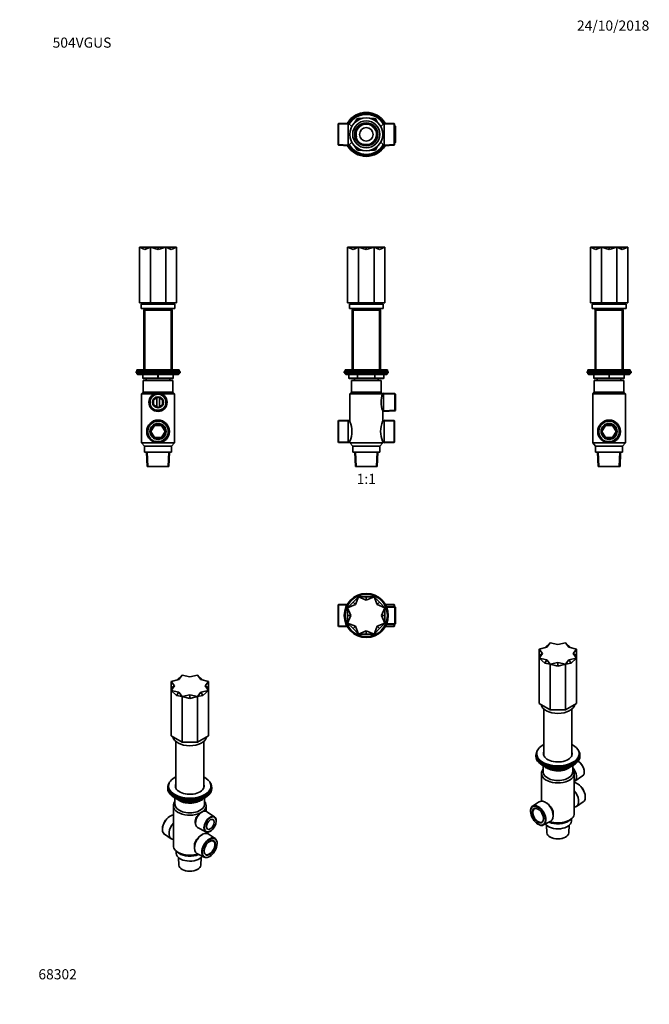
# Model space of a CAD drawing. Units: millimetres. Extents: x 0 to 744, y 0 to 1164.
import ezdxf
from ezdxf import colors
from ezdxf.entities.mleader import LeaderData, LeaderLine
from ezdxf.enums import TextEntityAlignment as Align
from ezdxf.math import Vec2, Vec3

# ---------------------------------------------------------------- set-up
doc = ezdxf.new("R2010")
doc.units = ezdxf.units.MM
for name, color, linetype in [('DV1_Défaut', 7, 'Continuous'), ('DV2_Défaut', 7, 'Continuous'), ('DV3_Défaut', 7, 'Continuous'), ('DV4_Défaut', 7, 'Continuous'), ('DV5_Défaut', 7, 'Continuous'), ('DV6_Défaut', 7, 'Continuous'), ('DV7_Défaut', 7, 'Continuous'), ('Défaut', 7, 'Continuous')]:
    doc.layers.add(name, color=color, linetype=linetype)
doc.styles.add('SEACAD_ArialB', font='arialbd.ttf')

# ---------------------------------------------------------------- blocks, each defined once
blk = doc.blocks.new('_DOT')
at = {"color": 0}
blk.add_line((0, 0), (-1, 0), dxfattribs=at)
at = {"color": 0, "const_width": 0.333}
blk.add_lwpolyline([(-0.1665, 0, 1), (0.1665, 0, 1)], format="xyb", close=True, dxfattribs=at)
blk = doc.blocks.new('SE')
at = {"layer": 'DV1_Défaut', "color": 7, "linetype": 'Continuous', "lineweight": 35}
for p, q in [((387.6, 895.2), (387.6, 829.2)), ((396.8, 895.2), (387.6, 895.2)), ((387.6, 895.2), (394.1, 892.3)), ((394.1, 892.3), (396.8, 895.2)), ((400.5, 895.2), (394.1, 892.3)), ((396.8, 895.2), (400.5, 895.2)), ((400.5, 895.2), (400.5, 829.2)), ((409.6, 895.2), (400.5, 895.2)), ((400.5, 895.2), (409.6, 892.3)), ((409.6, 892.3), (409.6, 895.2)), ((418.8, 895.2), (409.6, 892.3)), ((409.6, 895.2), (418.8, 895.2)), ((418.8, 895.2), (418.8, 829.2)), ((422.5, 895.2), (418.8, 895.2)), ((418.8, 895.2), (425.2, 892.3)), ((425.2, 892.3), (422.5, 895.2)), ((422.5, 895.2), (431.6, 895.2)), ((431.6, 895.2), (425.2, 892.3)), ((431.6, 895.2), (431.6, 829.2)), ((400.5, 829.2), (387.6, 829.2)), ((389.6, 827.7), (429.6, 827.7)), ((389.6, 827.7), (389.6, 822.7)), ((395.9, 829.2), (395.9, 827.7)), ((418.8, 829.2), (400.5, 829.2)), ((431.6, 829.2), (418.8, 829.2)), ((423.4, 827.7), (423.4, 829.2)), ((429.6, 822.7), (429.6, 827.7)), ((389.6, 822.7), (429.6, 822.7)), ((392.6, 822.2), (426.6, 822.2)), ((394.6, 822.2), (393, 820.7)), ((393, 820.7), (426.3, 820.7)), ((393, 820.7), (393, 750.2)), ((426.3, 820.7), (424.7, 822.2)), ((426.3, 750.2), (426.3, 820.7)), ((383.6, 748.2), (435.6, 748.2)), ((383.6, 748.2), (383.6, 746.7)), ((383.6, 746.7), (435.6, 746.7)), ((384.6, 750.2), (434.6, 750.2)), ((384.6, 750.2), (384.6, 748.2)), ((384.6, 746.2), (384.6, 745.5)), ((434.6, 745.5), (384.6, 745.5)), ((384.6, 745.5), (385.5, 744.7)), ((433.8, 744.7), (434.6, 745.5)), ((434.6, 748.2), (434.6, 750.2)), ((434.6, 745.5), (434.6, 746.2)), ((435.6, 746.7), (435.6, 748.2)), ((433.8, 744.7), (385.5, 744.7)), ((389, 744.7), (389, 740.7)), ((399.8, 739.7), (390, 739.7)), ((392.1, 737.7), (427.1, 737.7)), ((392.1, 737.7), (392.1, 723.7)), ((395.6, 739.7), (395.6, 737.7)), ((419.5, 739.7), (399.8, 739.7)), ((429.3, 739.7), (419.5, 739.7)), ((423.6, 737.7), (423.6, 739.7)), ((427.1, 723.7), (427.1, 737.7)), ((430.3, 740.7), (430.3, 744.7)), ((392.1, 723.7), (390.2, 721.7)), ((392.1, 723.7), (427.1, 723.7)), ((429, 721.7), (427.1, 723.7)), ((430, 722.6), (429, 721.7)), ((429, 721.7), (429, 721.7)), ((430, 701), (430, 722.6)), ((443.5, 722), (430, 722.6)), ((443.5, 701.6), (443.5, 722)), ((444, 721.5), (443.5, 722)), ((429, 721.7), (390.2, 721.7)), ((390.2, 721.7), (390.2, 688.8)), ((444, 702.1), (444, 721.5)), ((429, 688.8), (429, 701.8)), ((429, 701.8), (430, 701)), ((430, 701), (443.5, 701.6)), ((443.5, 701.6), (444, 702.1)), ((376.7, 690.1), (376.2, 689.6)), ((376.2, 664.9), (376.2, 689.6)), ((388.4, 690.7), (376.7, 690.1)), ((376.7, 664.4), (376.7, 690.1)), ((388.4, 663.9), (388.4, 690.7)), ((390.2, 688.8), (388.4, 690.7)), ((430.8, 690.7), (429, 688.8)), ((430.8, 663.9), (430.8, 690.7)), ((442.5, 690.1), (430.8, 690.7)), ((442.5, 664.4), (442.5, 690.1)), ((443, 689.6), (442.5, 690.1)), ((443, 664.9), (443, 689.6)), ((376.2, 664.9), (376.7, 664.4)), ((376.7, 664.4), (388.4, 663.9)), ((388.4, 663.9), (390.2, 665.7)), ((390.2, 665.7), (390.2, 663.7)), ((390.2, 663.7), (429, 663.7)), ((390.2, 663.7), (393.6, 659.7)), ((425.6, 659.7), (429, 663.7)), ((429, 663.7), (429, 665.7)), ((429, 665.7), (430.8, 663.9)), ((430.8, 663.9), (442.5, 664.4)), ((442.5, 664.4), (443, 664.9)), ((393.6, 659.7), (425.6, 659.7)), ((393.6, 659.7), (393.6, 652.7)), ((393.6, 652.7), (425.6, 652.7)), ((396.1, 652.7), (396.8, 635.9)), ((422.5, 635.9), (423.2, 652.7)), ((425.6, 652.7), (425.6, 659.7)), ((422.5, 635.9), (396.8, 635.9)), ((396.8, 635.9), (397, 635.7)), ((397, 635.7), (422.2, 635.7)), ((422.2, 635.7), (422.5, 635.9))]:
    blk.add_line(p, q, dxfattribs=at)
at = {"layer": 'DV1_Défaut', "color": 7, "linetype": 'Continuous', "lineweight": 18}
for p, q in [((394.5, 822.1), (394.5, 750.2)), ((424.8, 822.1), (424.8, 750.2)), ((434.6, 746.2), (384.6, 746.2)), ((389.1, 740.7), (389, 740.7)), ((389.1, 744.7), (389.1, 740.7)), ((389.1, 740.7), (399, 740.7)), ((399, 740.7), (399, 744.7)), ((399, 740.7), (399.8, 740.7)), ((399.8, 744.7), (399.8, 740.7)), ((399.8, 740.7), (419.5, 740.7)), ((399.8, 739.7), (399.8, 740.7)), ((419.5, 740.7), (419.5, 744.7)), ((419.5, 740.7), (420.3, 740.7)), ((419.5, 739.7), (419.5, 740.7)), ((420.3, 744.7), (420.3, 740.7)), ((420.3, 740.7), (430.1, 740.7)), ((430.1, 740.7), (430.1, 744.7)), ((430.1, 740.7), (430.3, 740.7)), ((444, 720.8), (430, 721.4)), ((444, 702.8), (430, 702.2)), ((376.2, 689), (388.4, 689.5)), ((443, 689), (430.8, 689.5)), ((376.2, 665.5), (388.4, 665)), ((443, 665.5), (430.8, 665)), ((398, 635.7), (397.2, 652.7)), ((421.3, 635.7), (422.1, 652.7))]:
    blk.add_line(p, q, dxfattribs=at)
at = {"layer": 'DV1_Défaut', "color": 7, "linetype": 'Continuous', "lineweight": 35}
for centre, radius, start, end in [((392.6, 823.5), 1.25, 219.7918, 270), ((426.6, 823.5), 1.25, 270, 320.2082), ((385.1, 746.2), 0.5, 90, 180), ((434.1, 746.2), 0.5, 0, 90), ((390, 740.7), 1, 180, 270), ((429.3, 740.7), 1, 270, 0), ((454.2, 711.8), 27.1, 158.6421, 201.7153), ((362.8, 677.3), 29.8, 337.1191, 22.8809), ((456.4, 677.3), 29.8, 157.0541, 202.9459)]:
    blk.add_arc(centre, radius, start, end, dxfattribs=at)
at = {"layer": 'DV1_Défaut', "color": 7, "linetype": 'Continuous', "lineweight": 18}
for centre, major_axis, start_param, end_param in [((390, 740.7), (0, 1), 1.570796, 3.141593), ((399.8, 740.7), (0, -1), 4.712389, 6.283185), ((419.5, 740.7), (0, -1), 0, 1.570796), ((429.3, 740.7), (0, -1), 0, 1.570796)]:
    blk.add_ellipse(centre, major_axis=major_axis, ratio=0.866025, start_param=start_param, end_param=end_param, dxfattribs=at)
blk = doc.blocks.new('SE1')
at = {"layer": 'DV2_Défaut', "color": 7, "linetype": 'Continuous', "lineweight": 35}
for p, q in [((376.7, 1041.4), (376.2, 1040.9)), ((376.2, 1016.1), (376.2, 1040.9)), ((388.4, 1041.9), (376.7, 1041.4)), ((376.7, 1041.4), (376.7, 1015.6)), ((388.4, 1041.9), (388.4, 1015.1)), ((392.6, 1037.7), (388.4, 1041.9)), ((397.7, 1043.8), (399, 1046)), ((399.8, 1046.5), (402.4, 1046.5)), ((416.9, 1046.5), (419.5, 1046.5)), ((420.3, 1046), (421.6, 1043.8)), ((430.8, 1041.9), (426.7, 1037.7)), ((430.8, 1041.9), (430.8, 1015.1)), ((442.5, 1041.4), (430.8, 1041.9)), ((442.5, 1015.6), (442.5, 1041.4)), ((443, 1040.9), (442.5, 1041.4)), ((443, 1040.9), (443, 1016.1)), ((443.5, 1038.7), (443, 1038.7)), ((443.5, 1018.3), (443.5, 1038.7)), ((444, 1038.2), (443.5, 1038.7)), ((444, 1038.2), (444, 1018.8)), ((376.2, 1016.1), (376.7, 1015.6)), ((376.7, 1015.6), (388.4, 1015.1)), ((388.4, 1015.1), (392.6, 1019.2)), ((399, 1011), (397.7, 1013.2)), ((421.6, 1013.2), (420.3, 1011)), ((426.7, 1019.2), (430.8, 1015.1)), ((430.8, 1015.1), (442.5, 1015.6)), ((442.5, 1015.6), (443, 1016.1)), ((443, 1018.2), (443.5, 1018.3)), ((443.5, 1018.3), (444, 1018.8)), ((402.4, 1010.5), (399.8, 1010.5)), ((419.5, 1010.5), (416.9, 1010.5))]:
    blk.add_line(p, q, dxfattribs=at)
at = {"layer": 'DV2_Défaut', "color": 7, "linetype": 'Continuous', "lineweight": 18}
for p, q in [((376.2, 1040.2), (388.4, 1040.7)), ((395.1, 1041.4), (398.1, 1046.5)), ((398.1, 1046.5), (399, 1046)), ((399.8, 1045.5), (399, 1046)), ((399.8, 1045.5), (399.6, 1045.1)), ((399.8, 1047.5), (405.7, 1047.5)), ((399.8, 1047.5), (399.8, 1046.5)), ((399.8, 1045.5), (399.8, 1046.5)), ((400.3, 1045.5), (399.8, 1045.5)), ((413.6, 1047.5), (419.5, 1047.5)), ((419.5, 1045.5), (419, 1045.5)), ((419.5, 1047.5), (419.5, 1046.5)), ((419.5, 1045.5), (419.5, 1046.5)), ((419.5, 1045.5), (420.3, 1046)), ((419.7, 1045.1), (419.5, 1045.5)), ((421.2, 1046.5), (420.3, 1046)), ((421.2, 1046.5), (424.1, 1041.4)), ((443, 1040.2), (430.8, 1040.7)), ((444, 1037.5), (443, 1037.6)), ((376.2, 1016.8), (388.4, 1016.3)), ((398.1, 1010.5), (395.1, 1015.6)), ((424.1, 1015.6), (421.2, 1010.5)), ((443, 1016.8), (430.8, 1016.3)), ((444, 1019.5), (443, 1019.4)), ((399, 1011), (398.1, 1010.5)), ((399, 1011), (399.8, 1011.5)), ((399.6, 1011.9), (399.8, 1011.5)), ((399.8, 1011.5), (400.3, 1011.5)), ((399.8, 1010.5), (399.8, 1011.5)), ((399.8, 1010.5), (399.8, 1009.5)), ((405.7, 1009.5), (399.8, 1009.5)), ((419.5, 1009.5), (413.6, 1009.5)), ((419, 1011.5), (419.5, 1011.5)), ((419.5, 1011.5), (419.7, 1011.9)), ((420.3, 1011), (419.5, 1011.5)), ((419.5, 1010.5), (419.5, 1011.5)), ((419.5, 1010.5), (419.5, 1009.5)), ((420.3, 1011), (421.2, 1010.5))]:
    blk.add_line(p, q, dxfattribs=at)
at = {"layer": 'DV2_Défaut', "color": 7, "linetype": 'Continuous', "lineweight": 35}
for radius in [19.4, 16, 13.6, 12.9, 12.6, 8]:
    blk.add_circle((409.6, 1028.5), radius, dxfattribs=at)
for centre, radius, start, end in [((409.6, 1028.5), 26, 30.8964, 149.1036), ((409.6, 1028.5), 25, 32.2547, 147.7453), ((409.6, 1028.5), 24.2, 31.8003, 148.1997), ((409.6, 1028.5), 23.9, 31.6436, 148.3564), ((409.6, 1028.5), 23.6, 31.4847, 148.5153), ((399.8, 1045.5), 1, 90, 150), ((419.5, 1045.5), 1, 30, 90), ((409.6, 1028.5), 26, 210.8964, 329.1036), ((409.6, 1028.5), 25, 212.2547, 327.7453), ((409.6, 1028.5), 24.2, 211.8003, 328.1997), ((409.6, 1028.5), 23.9, 211.6436, 328.3564), ((409.6, 1028.5), 23.6, 211.4847, 328.5153), ((399.8, 1011.5), 1, 210, 270), ((419.5, 1011.5), 1, 270, 330)]:
    blk.add_arc(centre, radius, start, end, dxfattribs=at)
at = {"layer": 'DV2_Défaut', "color": 7, "linetype": 'Continuous', "lineweight": 18}
for centre, radius, start, end in [((409.6, 1028.5), 12.4, 255, 195), ((409.6, 1028.5), 11.7, 255, 195), ((399.8, 1045.5), 2, 90, 150), ((419.5, 1045.5), 2, 30, 90), ((399.8, 1011.5), 2, 210, 270), ((419.5, 1011.5), 2, 270, 330)]:
    blk.add_arc(centre, radius, start, end, dxfattribs=at)
blk = doc.blocks.new('SE2')
at = {"layer": 'DV3_Défaut', "color": 7, "linetype": 'Continuous', "lineweight": 35}
for p, q in [((400.5, 481.7), (394.1, 475.3)), ((396.8, 472.6), (400.5, 481.7)), ((400.5, 481.7), (409.6, 481.7)), ((409.6, 477.9), (400.5, 481.7)), ((409.6, 481.7), (409.6, 477.9)), ((409.6, 477.9), (418.8, 481.7)), ((418.8, 481.7), (409.6, 481.7)), ((418.8, 481.7), (425.2, 475.3)), ((422.5, 472.6), (418.8, 481.7)), ((376.7, 472.6), (376.2, 472.1)), ((376.2, 472.1), (376.2, 447.4)), ((387.3, 473.1), (376.7, 472.6)), ((376.7, 446.8), (376.7, 472.6)), ((387.6, 468.8), (394.1, 475.3)), ((396.8, 472.6), (387.6, 468.8)), ((391.4, 459.7), (387.6, 468.8)), ((387.6, 468.8), (387.6, 459.7)), ((394.1, 475.3), (396.8, 472.6)), ((425.2, 475.3), (422.5, 472.6)), ((422.5, 472.6), (431.6, 468.8)), ((431.6, 468.8), (425.2, 475.3)), ((427.8, 459.7), (431.6, 468.8)), ((431.6, 468.8), (431.6, 459.7)), ((442.5, 472.6), (432, 473.1)), ((443.5, 470), (433.4, 470.4)), ((442.5, 472.6), (442.5, 470)), ((443, 472.1), (442.5, 472.6)), ((443, 470), (443, 472.1)), ((443.5, 470), (443.5, 449.5)), ((444, 469.4), (443.5, 470)), ((444, 450), (444, 469.4)), ((387.6, 459.7), (391.4, 459.7)), ((387.6, 450.6), (387.6, 459.7)), ((391.4, 459.7), (387.6, 450.6)), ((431.6, 459.7), (427.8, 459.7)), ((427.8, 459.7), (431.6, 450.6)), ((431.6, 450.6), (431.6, 459.7)), ((376.2, 447.4), (376.7, 446.8)), ((376.7, 446.8), (387.3, 446.4)), ((396.8, 446.9), (387.6, 450.6)), ((387.6, 450.6), (394.1, 444.2)), ((394.1, 444.2), (396.8, 446.9)), ((400.5, 437.7), (394.1, 444.2)), ((396.8, 446.9), (400.5, 437.7)), ((422.5, 446.9), (418.8, 437.7)), ((418.8, 437.7), (425.2, 444.2)), ((422.5, 446.9), (431.6, 450.6)), ((425.2, 444.2), (422.5, 446.9)), ((431.6, 450.6), (425.2, 444.2)), ((432, 446.4), (442.5, 446.8)), ((433.4, 449.1), (443.5, 449.5)), ((442.5, 449.5), (442.5, 446.8)), ((442.5, 446.8), (443, 447.4)), ((443, 447.4), (443, 449.5)), ((443.5, 449.5), (444, 450)), ((409.6, 441.5), (400.5, 437.7)), ((400.5, 437.7), (409.6, 437.7)), ((409.6, 437.7), (409.6, 441.5)), ((409.6, 441.5), (418.8, 437.7)), ((418.8, 437.7), (409.6, 437.7))]:
    blk.add_line(p, q, dxfattribs=at)
at = {"layer": 'DV3_Défaut', "color": 7, "linetype": 'Continuous', "lineweight": 18}
for p, q in [((376.2, 471.4), (387.4, 471.9)), ((443, 471.4), (431.9, 471.9)), ((444, 468.8), (433.3, 469.2)), ((376.2, 448), (387.4, 447.5)), ((443, 448), (431.9, 447.5)), ((444, 450.7), (433.3, 450.2))]:
    blk.add_line(p, q, dxfattribs=at)
at = {"layer": 'DV3_Défaut', "color": 7, "linetype": 'Continuous', "lineweight": 35}
for radius in [26, 25]:
    blk.add_circle((409.6, 459.7), radius, dxfattribs=at)
blk = doc.blocks.new('SE3')
at = {"layer": 'DV4_Défaut', "color": 7, "linetype": 'Continuous', "lineweight": 35}
for p, q in [((141.5, 895.2), (141.5, 829.2)), ((150.6, 895.2), (141.5, 895.2)), ((141.5, 895.2), (147.9, 892.3)), ((147.9, 892.3), (150.6, 895.2)), ((154.4, 895.2), (147.9, 892.3)), ((150.6, 895.2), (154.4, 895.2)), ((154.4, 895.2), (154.4, 829.2)), ((163.5, 895.2), (154.4, 895.2)), ((154.4, 895.2), (163.5, 892.3)), ((163.5, 892.3), (163.5, 895.2)), ((172.6, 895.2), (163.5, 892.3)), ((163.5, 895.2), (172.6, 895.2)), ((172.6, 895.2), (172.6, 829.2)), ((176.4, 895.2), (172.6, 895.2)), ((172.6, 895.2), (179.1, 892.3)), ((179.1, 892.3), (176.4, 895.2)), ((176.4, 895.2), (185.5, 895.2)), ((185.5, 895.2), (179.1, 892.3)), ((185.5, 895.2), (185.5, 829.2)), ((154.4, 829.2), (141.5, 829.2)), ((183.5, 827.7), (143.5, 827.7)), ((143.5, 827.7), (143.5, 822.7)), ((149.7, 829.2), (149.7, 827.7)), ((172.6, 829.2), (154.4, 829.2)), ((185.5, 829.2), (172.6, 829.2)), ((177.2, 827.7), (177.2, 829.2)), ((183.5, 822.7), (183.5, 827.7)), ((183.5, 822.7), (143.5, 822.7)), ((146.5, 822.2), (180.5, 822.2)), ((148.4, 822.2), (146.9, 820.7)), ((180.1, 820.7), (146.9, 820.7)), ((146.9, 820.7), (146.9, 750.2)), ((180.1, 820.7), (178.6, 822.2)), ((180.1, 750.2), (180.1, 820.7)), ((189.5, 748.2), (137.5, 748.2)), ((137.5, 748.2), (137.5, 746.7)), ((189.5, 746.7), (137.5, 746.7)), ((188.5, 750.2), (138.5, 750.2)), ((138.5, 750.2), (138.5, 748.2)), ((138.5, 746.2), (138.5, 745.5)), ((188.5, 745.5), (138.5, 745.5)), ((138.5, 745.5), (139.3, 744.7)), ((187.7, 744.7), (188.5, 745.5)), ((188.5, 748.2), (188.5, 750.2)), ((188.5, 745.5), (188.5, 746.2)), ((189.5, 746.7), (189.5, 748.2)), ((187.7, 744.7), (139.3, 744.7)), ((145.5, 740.7), (145.5, 744.7)), ((181, 737.7), (146, 737.7)), ((146, 737.7), (146, 723.7)), ((163.5, 739.7), (146.5, 739.7)), ((149.5, 739.7), (149.5, 737.7)), ((180.5, 739.7), (163.5, 739.7)), ((177.5, 737.7), (177.5, 739.7)), ((181, 723.7), (181, 737.7)), ((181.5, 744.7), (181.5, 740.7)), ((146, 723.7), (144.1, 721.7)), ((181, 723.7), (146, 723.7)), ((182.9, 721.7), (181, 723.7)), ((144.1, 721.7), (159, 721.7)), ((144.1, 721.7), (144.1, 663.7)), ((163.5, 717.9), (158.2, 714.8)), ((158.2, 714.8), (158.2, 708.8)), ((161.9, 717), (161.9, 706.6)), ((168.8, 714.8), (163.5, 717.9)), ((165.1, 706.6), (165.1, 717)), ((167.9, 721.7), (182.9, 721.7)), ((168.8, 708.8), (168.8, 714.8)), ((182.9, 663.7), (182.9, 721.7)), ((158.2, 708.8), (163.5, 705.7)), ((163.5, 705.7), (168.8, 708.8)), ((159.3, 684.5), (155.1, 677.3)), ((155.1, 677.3), (159.3, 670)), ((167.7, 684.5), (159.3, 684.5)), ((171.9, 677.3), (167.7, 684.5)), ((167.7, 670), (171.9, 677.3)), ((182.9, 663.7), (144.1, 663.7)), ((144.1, 663.7), (147.5, 659.7)), ((159.3, 670), (167.7, 670)), ((179.5, 659.7), (182.9, 663.7)), ((179.5, 659.7), (147.5, 659.7)), ((147.5, 659.7), (147.5, 652.7)), ((179.5, 652.7), (147.5, 652.7)), ((149.9, 652.7), (150.6, 635.9)), ((176.4, 635.9), (177.1, 652.7)), ((179.5, 652.7), (179.5, 659.7)), ((176.4, 635.9), (150.6, 635.9)), ((150.6, 635.9), (150.9, 635.7)), ((176.1, 635.7), (150.9, 635.7)), ((176.1, 635.7), (176.4, 635.9))]:
    blk.add_line(p, q, dxfattribs=at)
at = {"layer": 'DV4_Défaut', "color": 7, "linetype": 'Continuous', "lineweight": 18}
for p, q in [((148.4, 822.1), (148.4, 750.2)), ((178.6, 822.1), (178.6, 750.2)), ((188.5, 746.2), (138.5, 746.2)), ((145.5, 740.7), (146, 740.7)), ((146, 744.7), (146, 740.7)), ((146, 740.7), (163, 740.7)), ((163, 740.7), (163, 744.7)), ((163, 740.7), (164, 740.7)), ((164, 744.7), (164, 740.7)), ((164, 740.7), (181, 740.7)), ((181, 740.7), (181, 744.7)), ((181, 740.7), (181.5, 740.7)), ((151.8, 635.7), (151.1, 652.7)), ((175.2, 635.7), (175.9, 652.7))]:
    blk.add_line(p, q, dxfattribs=at)
at = {"layer": 'DV4_Défaut', "color": 7, "linetype": 'Continuous', "lineweight": 35}
for centre, radius in [((163.5, 711.8), 10.8), ((163.5, 711.8), 10.2), ((163.5, 711.8), 9.7), ((163.5, 711.8), 6.5), ((163.5, 677.3), 13.4), ((163.5, 677.3), 12.9), ((163.5, 677.3), 12.4), ((163.5, 677.3), 9.5), ((163.5, 677.3), 9)]:
    blk.add_circle(centre, radius, dxfattribs=at)
for centre, radius, start, end in [((146.5, 823.5), 1.25, 219.7918, 270), ((180.5, 823.5), 1.25, 270, 320.2082), ((139, 746.2), 0.5, 90, 180), ((188, 746.2), 0.5, 0, 90), ((146.5, 740.7), 1, 180, 270), ((180.5, 740.7), 1, 270, 0)]:
    blk.add_arc(centre, radius, start, end, dxfattribs=at)
at = {"layer": 'DV4_Défaut', "color": 7, "linetype": 'Continuous', "lineweight": 18}
for centre, radius in [((163.5, 711.8), 9.65), ((163.5, 711.8), 9.05), ((163.5, 677.3), 12.2), ((163.5, 677.3), 11.7)]:
    blk.add_arc(centre, radius, 255, 195, dxfattribs=at)
for centre, major_axis, start_param, end_param in [((146.5, 740.7), (0, -1), 4.712389, 6.283185), ((163.5, 740.7), (0, -1), 4.712389, 6.283185), ((163.5, 740.7), (0, -1), 0, 1.570796), ((180.5, 740.7), (0, 1), 3.141593, 4.712389)]:
    blk.add_ellipse(centre, major_axis=major_axis, ratio=0.5, start_param=start_param, end_param=end_param, dxfattribs=at)
blk = doc.blocks.new('SE4')
at = {"layer": 'DV5_Défaut', "color": 7, "linetype": 'Continuous', "lineweight": 35}
for p, q in [((674.6, 895.2), (674.6, 829.2)), ((683.7, 895.2), (674.6, 895.2)), ((674.6, 895.2), (681, 892.3)), ((681, 892.3), (683.7, 895.2)), ((687.5, 895.2), (681, 892.3)), ((683.7, 895.2), (687.5, 895.2)), ((687.5, 895.2), (687.5, 829.2)), ((696.6, 895.2), (687.5, 895.2)), ((687.5, 895.2), (696.6, 892.3)), ((696.6, 892.3), (696.6, 895.2)), ((705.7, 895.2), (696.6, 892.3)), ((696.6, 895.2), (705.7, 895.2)), ((705.7, 895.2), (705.7, 829.2)), ((709.5, 895.2), (705.7, 895.2)), ((705.7, 895.2), (712.2, 892.3)), ((709.5, 895.2), (718.6, 895.2)), ((712.2, 892.3), (709.5, 895.2)), ((718.6, 895.2), (712.2, 892.3)), ((718.6, 895.2), (718.6, 829.2)), ((687.5, 829.2), (674.6, 829.2)), ((676.6, 827.7), (716.6, 827.7)), ((676.6, 827.7), (676.6, 822.7)), ((682.8, 829.2), (682.8, 827.7)), ((705.7, 829.2), (687.5, 829.2)), ((718.6, 829.2), (705.7, 829.2)), ((710.3, 827.7), (710.3, 829.2)), ((716.6, 822.7), (716.6, 827.7)), ((676.6, 822.7), (716.6, 822.7)), ((679.6, 822.2), (713.6, 822.2)), ((681.5, 822.2), (680, 820.7)), ((680, 820.7), (713.2, 820.7)), ((680, 820.7), (680, 750.2)), ((713.2, 820.7), (711.7, 822.2)), ((713.2, 750.2), (713.2, 820.7)), ((670.6, 748.2), (722.6, 748.2)), ((670.6, 748.2), (670.6, 746.7)), ((670.6, 746.7), (722.6, 746.7)), ((671.6, 750.2), (721.6, 750.2)), ((671.6, 750.2), (671.6, 748.2)), ((671.6, 746.2), (671.6, 745.5)), ((671.6, 745.5), (721.6, 745.5)), ((671.6, 745.5), (672.4, 744.7)), ((720.7, 744.7), (721.6, 745.5)), ((721.6, 748.2), (721.6, 750.2)), ((721.6, 745.5), (721.6, 746.2)), ((722.6, 746.7), (722.6, 748.2)), ((672.4, 744.7), (720.7, 744.7)), ((678.6, 740.7), (678.6, 744.7)), ((679.1, 737.7), (714.1, 737.7)), ((679.1, 737.7), (679.1, 723.7)), ((696.6, 739.7), (679.6, 739.7)), ((682.6, 739.7), (682.6, 737.7)), ((713.6, 739.7), (696.6, 739.7)), ((710.6, 737.7), (710.6, 739.7)), ((714.1, 723.7), (714.1, 737.7)), ((714.6, 744.7), (714.6, 740.7)), ((679.1, 723.7), (677.2, 721.7)), ((679.1, 723.7), (714.1, 723.7)), ((716, 721.7), (714.1, 723.7)), ((716, 721.7), (677.2, 721.7)), ((677.2, 721.7), (677.2, 663.7)), ((716, 663.7), (716, 721.7)), ((692.4, 684.5), (688.2, 677.3)), ((688.2, 677.3), (692.4, 670)), ((700.8, 684.5), (692.4, 684.5)), ((705, 677.3), (700.8, 684.5)), ((700.8, 670), (705, 677.3)), ((677.2, 663.7), (716, 663.7)), ((677.2, 663.7), (680.6, 659.7)), ((692.4, 670), (700.8, 670)), ((712.6, 659.7), (716, 663.7)), ((680.6, 659.7), (712.6, 659.7)), ((680.6, 659.7), (680.6, 652.7)), ((680.6, 652.7), (712.6, 652.7)), ((683, 652.7), (683.7, 635.9)), ((709.5, 635.9), (710.2, 652.7)), ((712.6, 652.7), (712.6, 659.7)), ((683.7, 635.9), (709.5, 635.9)), ((683.7, 635.9), (684, 635.7)), ((684, 635.7), (709.2, 635.7)), ((709.2, 635.7), (709.5, 635.9))]:
    blk.add_line(p, q, dxfattribs=at)
at = {"layer": 'DV5_Défaut', "color": 7, "linetype": 'Continuous', "lineweight": 18}
for p, q in [((681.5, 822.1), (681.5, 750.2)), ((711.7, 822.1), (711.7, 750.2)), ((671.6, 746.2), (721.6, 746.2)), ((678.6, 740.7), (679.1, 740.7)), ((679.1, 744.7), (679.1, 740.7)), ((679.1, 740.7), (696.1, 740.7)), ((696.1, 740.7), (696.1, 744.7)), ((696.1, 740.7), (697.1, 740.7)), ((697.1, 744.7), (697.1, 740.7)), ((697.1, 740.7), (714.1, 740.7)), ((714.1, 740.7), (714.1, 744.7)), ((714.1, 740.7), (714.6, 740.7)), ((684.9, 635.7), (684.2, 652.7)), ((708.3, 635.7), (709, 652.7))]:
    blk.add_line(p, q, dxfattribs=at)
at = {"layer": 'DV5_Défaut', "color": 7, "linetype": 'Continuous', "lineweight": 35}
for radius in [13.4, 12.9, 12.4, 9.5, 9]:
    blk.add_circle((696.6, 677.3), radius, dxfattribs=at)
for centre, radius, start, end in [((679.6, 823.5), 1.25, 219.7918, 270), ((713.6, 823.5), 1.25, 270, 320.2082), ((672.1, 746.2), 0.5, 90, 180), ((721.1, 746.2), 0.5, 0, 90), ((679.6, 740.7), 1, 180, 270), ((713.6, 740.7), 1, 270, 0)]:
    blk.add_arc(centre, radius, start, end, dxfattribs=at)
at = {"layer": 'DV5_Défaut', "color": 7, "linetype": 'Continuous', "lineweight": 18}
for radius in [12.2, 11.7]:
    blk.add_arc((696.6, 677.3), radius, 255, 195, dxfattribs=at)
for centre, major_axis, start_param, end_param in [((679.6, 740.7), (0, 1), 1.570796, 3.141593), ((696.6, 740.7), (0, 1), 1.570796, 3.141593), ((696.6, 740.7), (0, 1), 3.141593, 4.712389), ((713.6, 740.7), (0, -1), 0, 1.570796)]:
    blk.add_ellipse(centre, major_axis=major_axis, ratio=0.5, start_param=start_param, end_param=end_param, dxfattribs=at)
blk = doc.blocks.new('SE5')
at = {"layer": 'DV6_Défaut', "color": 7, "linetype": 'Continuous', "lineweight": 35}
for p, q in [((191.9, 389.2), (185.7, 383.3)), ((188.2, 383.9), (191.9, 389.2)), ((201, 387), (191.9, 389.2)), ((201, 387), (210.1, 389.2)), ((210.1, 389.2), (216.4, 383.3)), ((213.9, 383.9), (210.1, 389.2)), ((188.2, 383.9), (179, 381.7)), ((182.8, 376.5), (179, 381.7)), ((179, 381.7), (179, 374.1)), ((182.8, 376.5), (179, 371.2)), ((179, 374.1), (182.8, 376.5)), ((179, 371.2), (179, 374.1)), ((213.9, 383.9), (223, 381.7)), ((219.2, 376.5), (223, 381.7)), ((223, 374.1), (219.2, 376.5)), ((219.2, 376.5), (223, 371.2)), ((223, 381.7), (223, 374.1)), ((223, 371.2), (223, 374.1)), ((179, 371.2), (179, 317.3)), ((188.2, 369.1), (179, 371.2)), ((179, 371.2), (185.5, 365.2)), ((185.5, 365.2), (188.2, 369.1)), ((191.9, 363.8), (185.5, 365.2)), ((188.2, 369.1), (191.9, 363.8)), ((201, 366), (191.9, 363.8)), ((191.9, 363.8), (191.9, 309.9)), ((191.9, 363.8), (201, 361.4)), ((201, 361.4), (201, 366)), ((201, 366), (210.1, 363.8)), ((210.1, 363.8), (201, 361.4)), ((213.9, 369.1), (210.1, 363.8)), ((210.1, 363.8), (216.6, 365.2)), ((210.1, 363.8), (210.1, 309.9)), ((213.9, 369.1), (223, 371.2)), ((216.6, 365.2), (213.9, 369.1)), ((223, 371.2), (216.6, 365.2)), ((223, 371.2), (223, 317.3)), ((191.9, 309.9), (179, 317.3)), ((223, 317.3), (210.1, 309.9)), ((184.4, 310.9), (184.4, 256)), ((210.1, 309.9), (191.9, 309.9)), ((217.6, 256), (217.6, 310.9)), ((175, 256.5), (175, 255.2)), ((176, 258.1), (176, 256.5)), ((226, 256.5), (226, 258.1)), ((227, 255.2), (227, 256.5)), ((181.6, 234.8), (181.6, 187.5)), ((183.3, 244.1), (183.9, 243.7)), ((183.5, 244), (183.5, 236.5)), ((191.5, 240.8), (195.4, 238.5)), ((196.1, 238.4), (215.1, 241.3)), ((215.8, 241.9), (216.2, 242.8)), ((218.1, 243.7), (218.7, 244.1)), ((218.5, 236.5), (218.5, 244)), ((220.4, 228), (220.4, 234.8)), ((177.3, 222.3), (177, 222.1)), ((216.6, 227.9), (215.8, 227.6)), ((230.3, 221.7), (221, 227.7)), ((207.5, 215.1), (207.9, 212.7)), ((232.2, 216.3), (232.2, 216.7)), ((168.7, 207.6), (168.7, 207.2)), ((171.1, 201), (179.1, 195.7)), ((210.2, 209), (220, 204)), ((216, 200.9), (214.7, 200.1)), ((220.4, 202.1), (220.4, 203.8)), ((230.9, 196.2), (222.9, 201.4)), ((225.3, 204.8), (225.7, 205)), ((206.5, 187.8), (206.5, 184.4)), ((233.4, 189.5), (233.4, 189.9)), ((185, 181.1), (185, 178.5)), ((185.5, 180.7), (188.2, 178.6)), ((209.5, 178.2), (218, 173.9)), ((224.7, 174.9), (225, 175.1)), ((187.7, 173.4), (188.2, 164.6)), ((213.9, 164.6), (214.3, 173.4)), ((191.9, 159.6), (192.1, 159.5)), ((209.9, 159.5), (210.1, 159.6))]:
    blk.add_line(p, q, dxfattribs=at)
at = {"layer": 'DV6_Défaut', "color": 7, "linetype": 'Continuous', "lineweight": 18}
for p, q in [((192.5, 240.6), (195.2, 239)), ((195.2, 239), (195.2, 240.1)), ((196.2, 239.9), (196.2, 238.8)), ((196.2, 238.8), (201.6, 239.7)), ((212.6, 241.4), (215.2, 241.8)), ((215.2, 241.8), (215.2, 242.3)), ((215.9, 242.2), (216.1, 242.7)), ((215.9, 242.6), (215.9, 242.2))]:
    blk.add_line(p, q, dxfattribs=at)
at = {"layer": 'DV6_Défaut', "color": 7, "linetype": 'Continuous', "lineweight": 35}
for centre, radius, start, end in [((195.9, 239.4), 1, 240, 278.794), ((214.9, 242.3), 1, 278.794, 335.1039), ((219.1, 219.2), 8.98, 111.8995, 128.1005)]:
    blk.add_arc(centre, radius, start, end, dxfattribs=at)
for centre, major_axis, start_param, end_param in [((201, 317.3), (-20, 0), 0.101317, 3.040276), ((201, 321.4), (-20, 0), 1.460595, 1.680998), ((201, 258.1), (-25, 0), 5.439856, 6.283185), ((201, 258.1), (-25, 0), 0, 3.984922), ((201, 256.5), (-26, 0), 5.870417, 6.283185), ((201, 256.5), (-26, 0), 0, 3.554361), ((201, 256.5), (-25, 0), 0, 3.141593), ((201, 258.1), (-17, 0), 6.072614, 6.283185), ((201, 258.1), (-17, 0), 0, 3.352163), ((201, 256.5), (-17, 0), 6.072614, 6.1999), ((201, 256.5), (-17, 0), 6.072614, 6.1999), ((201, 255.2), (-17, 0), -0.210571, -0.1461), ((201, 256.5), (-17, 0), 3.224878, 3.352163), ((201, 256.5), (-17, 0), 3.224878, 3.352163), ((201, 255.2), (-17, 0), 3.287693, 3.352163), ((201, 255.2), (-26, 0), 0, 3.141593), ((201, 254.3), (25, 0), 3.775682, 5.649096), ((201, 234.8), (-19.4, 0), -0.446273, 2.276245), ((201, 236.5), (-17.5, 0), 0, 3.141593), ((201, 253.6), (24.2, 0), 3.926991, 5.497787), ((201, 247.9), (-17.5, 0), 0.543434, 2.417089), ((201, 234.8), (-19.4, 0), 2.436144, 3.587866), ((177.8, 212), (-6.4, -11.2), 3.489126, 6.252307), ((177.4, 212.2), (6.2, 10.7), 0.83107, 2.310522), ((215.4, 218.5), (5.4, 9.36), 0, 3.172471), ((225, 212.9), (5.11, 8.85), 0, 3.972663), ((215.4, 218.5), (5.4, 9.36), 6.252307, 6.283185), ((225, 212.9), (5.11, 8.85), 5.452115, 6.283185), ((186, 207.2), (-6.7, -11.6), 4.411125, 6.283185), ((216, 189.9), (-6.7, -11.6), 3.110715, 6.283185), ((224.3, 185.1), (6.4, 11.2), 0, 3.972663), ((186, 207.2), (-6.7, -11.6), 0, 0.301264), ((201, 187.5), (-19.4, 0), 0, 2.081804), ((224.3, 185.1), (-4.5, -7.79), 0, 3.899585), ((224.3, 185.1), (6.4, 11.2), 5.452115, 6.283185), ((201, 178.5), (-16, 0), 0, 2.753743), ((201, 184.2), (-16, 0), 0.644803, 2.282699), ((216, 189.9), (-6.7, -11.6), 0, 0.030878), ((224.3, 185.1), (-4.5, -7.79), 5.525193, 6.283185), ((201, 164.8), (12.9, 0), 3.172471, 6.252307), ((201, 164.6), (-12.6, 0), 0.785398, 2.356194)]:
    blk.add_ellipse(centre, major_axis=major_axis, ratio=0.57735, start_param=start_param, end_param=end_param, dxfattribs=at)
at = {"layer": 'DV6_Défaut', "color": 7, "linetype": 'Continuous', "lineweight": 18}
for centre, major_axis, ratio, start_param, end_param in [((195.9, 239.4), (-1, 0), 0.57735, 0.785398, 1.832596), ((195.9, 239.4), (0.5, 0.866), 0.57735, 2.356194, 3.141593), ((195.9, 239.4), (-0.153, 0.988), 0.211325, 3.141593, 4.080475), ((214.9, 242.3), (-0.153, 0.988), 0.211325, 3.141593, 4.080475), ((214.9, 242.3), (1, 0), 0.57735, 4.974188, 6.021386), ((214.9, 242.3), (-0.907, 0.421), 0.788675, 3.141593, 3.492472)]:
    blk.add_ellipse(centre, major_axis=major_axis, ratio=ratio, start_param=start_param, end_param=end_param, dxfattribs=at)
at = {"layer": 'DV6_Défaut', "color": 7, "linetype": 'Continuous', "lineweight": 35}
for centre, major_axis in [((225.3, 212.7), (-4.85, -8.4)), ((225.3, 212.7), (3.25, 5.63)), ((224.6, 184.9), (-6.2, -10.7)), ((224.6, 184.9), (4.75, 8.23))]:
    blk.add_ellipse(centre, major_axis=major_axis, ratio=0.57735, dxfattribs=at)
for points, knots in [([(213.6, 226.3), (212.7, 225.7), (211.9, 224.9), (210.3, 223.2), (209.6, 222.3), (207.9, 219.4), (207.3, 217.4), (207.5, 215.4), (207.5, 215.3), (207.5, 215.1)], [0, 0, 0, 0, 0.240426, 0.240426, 0.480851, 0.480851, 0.961702, 0.961702, 1, 1, 1, 1]), ([(206.5, 187.8), (206.5, 187.9), (206.5, 188), (206.6, 189.2), (206.8, 190.4), (207.7, 192.7), (208.4, 193.8), (209.9, 196), (210.9, 197), (212.8, 198.8), (213.8, 199.6), (214.7, 200.1)], [0, 0, 0, 0, 0.018264, 0.018264, 0.267986, 0.267986, 0.517708, 0.517708, 0.76743, 0.76743, 1, 1, 1, 1])]:
    blk.add_open_spline(points, degree=3, knots=knots, dxfattribs=at)
blk = doc.blocks.new('SE6')
at = {"layer": 'DV7_Défaut', "color": 7, "linetype": 'Continuous', "lineweight": 35}
for p, q in [((623.2, 422.1), (614.1, 419.9)), ((617.9, 414.7), (614.1, 419.9)), ((614.1, 419.9), (614.1, 412.3)), ((627, 427.4), (620.8, 421.5)), ((623.2, 422.1), (627, 427.4)), ((636.1, 425.2), (627, 427.4)), ((636.1, 425.2), (645.2, 427.4)), ((645.2, 427.4), (651.4, 421.5)), ((649, 422.1), (645.2, 427.4)), ((649, 422.1), (658.1, 419.9)), ((654.3, 414.7), (658.1, 419.9)), ((658.1, 419.9), (658.1, 412.3)), ((614.1, 412.3), (617.9, 414.7)), ((617.9, 414.7), (614.1, 409.4)), ((614.1, 409.4), (614.1, 412.3)), ((614.1, 409.4), (614.1, 355.5)), ((623.2, 407.3), (614.1, 409.4)), ((614.1, 409.4), (620.5, 403.4)), ((649, 407.3), (658.1, 409.4)), ((658.1, 409.4), (651.6, 403.4)), ((658.1, 412.3), (654.3, 414.7)), ((654.3, 414.7), (658.1, 409.4)), ((658.1, 409.4), (658.1, 412.3)), ((658.1, 409.4), (658.1, 355.5)), ((620.5, 403.4), (623.2, 407.3)), ((627, 402), (620.5, 403.4)), ((623.2, 407.3), (627, 402)), ((636.1, 404.2), (627, 402)), ((627, 402), (627, 348.1)), ((627, 402), (636.1, 399.6)), ((636.1, 404.2), (645.2, 402)), ((636.1, 399.6), (636.1, 404.2)), ((645.2, 402), (636.1, 399.6)), ((649, 407.3), (645.2, 402)), ((645.2, 402), (651.6, 403.4)), ((645.2, 402), (645.2, 348.1)), ((651.6, 403.4), (649, 407.3)), ((627, 348.1), (614.1, 355.5)), ((658.1, 355.5), (645.2, 348.1)), ((619.5, 349.1), (619.5, 294.2)), ((645.2, 348.1), (627, 348.1)), ((652.7, 294.2), (652.7, 349.1)), ((610.1, 294.7), (610.1, 293.4)), ((611.1, 296.3), (611.1, 294.7)), ((661.1, 294.7), (661.1, 296.3)), ((662.1, 293.4), (662.1, 294.7)), ((618.4, 282.3), (619, 281.9)), ((618.6, 282.2), (618.6, 274.7)), ((620.9, 281), (621.3, 280.1)), ((622.1, 279.5), (641, 276.6)), ((653.2, 281.9), (653.8, 282.3)), ((653.6, 274.7), (653.6, 282.2)), ((660.7, 286.7), (660.4, 287)), ((616.7, 273), (616.7, 240.3)), ((641.7, 276.7), (645.6, 279)), ((655.5, 225.7), (655.5, 273)), ((656, 264), (665.3, 270.1)), ((667.3, 275), (667.3, 275.4)), ((660.1, 260.3), (659.8, 260.5)), ((668.5, 245.4), (668.4, 245.8)), ((614.2, 239.6), (606.2, 234.4)), ((622.4, 238.3), (621.1, 239.1)), ((658, 233.9), (666, 239.2)), ((603.7, 228.1), (603.7, 227.7)), ((630.6, 222.6), (630.6, 226)), ((612.1, 213.3), (612.4, 213.1)), ((619.1, 212.1), (627.6, 216.4)), ((622.8, 211.6), (623.2, 202.8)), ((648.9, 216.8), (651.6, 218.9)), ((648.9, 202.8), (649.4, 211.6)), ((652.1, 216.7), (652.1, 219.3)), ((627, 197.8), (627.2, 197.7)), ((645, 197.7), (645.2, 197.8))]:
    blk.add_line(p, q, dxfattribs=at)
at = {"layer": 'DV7_Défaut', "color": 7, "linetype": 'Continuous', "lineweight": 18}
for p, q in [((621, 280.9), (621.2, 280.4)), ((621.2, 280.4), (621.2, 280.8)), ((622, 280.5), (622, 280)), ((622, 280), (624.5, 279.6)), ((635.6, 277.9), (640.9, 277)), ((640.9, 277), (640.9, 278.1)), ((641.9, 277.2), (644.6, 278.7)), ((641.9, 278.3), (641.9, 277.2))]:
    blk.add_line(p, q, dxfattribs=at)
at = {"layer": 'DV7_Défaut', "color": 7, "linetype": 'Continuous', "lineweight": 35}
for centre, start, end in [((622.2, 280.5), 204.8961, 261.206), ((641.2, 277.6), 261.206, 300)]:
    blk.add_arc(centre, 1, start, end, dxfattribs=at)
for centre, major_axis, start_param, end_param in [((636.1, 355.5), (-20, 0), 0.101317, 3.040276), ((636.1, 359.6), (-20, 0), 1.460595, 1.680998), ((636.1, 296.3), (-25, 0), 5.439856, 6.283185), ((636.1, 296.3), (-25, 0), 0, 3.984922), ((636.1, 294.7), (-26, 0), 5.870417, 6.283185), ((636.1, 294.7), (-26, 0), 0, 3.554361), ((636.1, 293.4), (-26, 0), 0, 3.141593), ((636.1, 294.7), (-25, 0), 0, 3.141593), ((636.1, 296.3), (-17, 0), 6.072614, 6.283185), ((636.1, 296.3), (-17, 0), 0, 3.352163), ((636.1, 294.7), (-17, 0), 6.072614, 6.1999), ((636.1, 294.7), (-17, 0), 6.072614, 6.1999), ((636.1, 293.4), (-17, 0), -0.210571, -0.1461), ((636.1, 294.7), (-17, 0), 3.224878, 3.352163), ((636.1, 294.7), (-17, 0), 3.224878, 3.352163), ((636.1, 293.4), (-17, 0), 3.287693, 3.352163), ((636.1, 292.5), (25, 0), 3.775682, 5.649096), ((636.1, 291.8), (24.2, 0), 3.926991, 5.497787), ((636.1, 286.1), (-17.5, 0), 0.724504, 2.598159), ((650.5, 273.3), (-5.4, 9.36), 3.071145, 5.078642), ((660.1, 278.8), (-5.11, 8.85), 3.172471, 5.531502), ((660.4, 279), (4.85, -8.4), 0.83107, 2.310522), ((636.1, 273), (-19.4, 0), 5.836912, 9.871051), ((636.1, 274.7), (-17.5, 0), 0, 3.141593), ((659.4, 250.2), (-6.4, 11.2), 3.172471, 5.935652), ((659.7, 250.4), (6.2, -10.7), 0.83107, 2.310522), ((651.1, 245.4), (6.7, -11.6), 0, 1.872061), ((612.8, 223.3), (6.4, -11.2), 0, 3.972663), ((621.1, 228.1), (6.7, -11.6), 0, 3.172471), ((651.1, 245.4), (6.7, -11.6), 5.981921, 6.283185), ((612.8, 223.3), (-4.5, 7.79), 0, 3.899585), ((612.8, 223.3), (-4.5, 7.79), 5.525193, 6.283185), ((636.1, 225.7), (-19.4, 0), 1.059789, 3.141593), ((612.8, 223.3), (6.4, -11.2), 5.452115, 6.283185), ((636.1, 216.7), (-16, 0), 0.38785, 3.141593), ((636.1, 222.4), (-16, 0), 0.858894, 2.49679), ((621.1, 228.1), (6.7, -11.6), 6.252307, 6.283185), ((636.1, 203), (12.9, 0), 3.172471, 6.252307), ((636.1, 202.8), (-12.6, 0), 0.785398, 2.356194)]:
    blk.add_ellipse(centre, major_axis=major_axis, ratio=0.57735, start_param=start_param, end_param=end_param, dxfattribs=at)
at = {"layer": 'DV7_Défaut', "color": 7, "linetype": 'Continuous', "lineweight": 18}
for centre, major_axis, ratio, start_param, end_param in [((622.2, 280.5), (-1, 0), 0.57735, 0.261799, 1.308997), ((622.2, 280.5), (0.907, 0.421), 0.788675, 2.790713, 3.141593), ((622.2, 280.5), (0.153, 0.988), 0.211325, 2.202711, 3.141593), ((641.2, 277.6), (-1, 0), 0.57735, 1.308997, 2.356194), ((641.2, 277.6), (0.153, 0.988), 0.211325, 2.202711, 3.141593), ((641.2, 277.6), (-0.5, 0.866), 0.57735, 3.141593, 3.926991)]:
    blk.add_ellipse(centre, major_axis=major_axis, ratio=ratio, start_param=start_param, end_param=end_param, dxfattribs=at)
at = {"layer": 'DV7_Défaut', "color": 7, "linetype": 'Continuous', "lineweight": 35}
for major_axis in [(-6.2, 10.7), (4.75, -8.23)]:
    blk.add_ellipse((612.5, 223.1), major_axis=major_axis, ratio=0.57735, dxfattribs=at)
blk.add_open_spline([(622.4, 238.3), (623.3, 237.8), (624.3, 237), (626.2, 235.3), (627.1, 234.2), (628.7, 232), (629.4, 230.9), (630.3, 228.6), (630.5, 227.4), (630.6, 226.2), (630.6, 226.1), (630.6, 226)], degree=3, knots=[0, 0, 0, 0, 0.229573, 0.229573, 0.47976, 0.47976, 0.729946, 0.729946, 0.980133, 0.980133, 1, 1, 1, 1], dxfattribs=at)

msp = doc.modelspace()

# ---------------------------------------------------------------- block references
at = {"layer": 'Défaut'}
for name in ['SE1', 'SE3', 'SE', 'SE4', 'SE2', 'SE6', 'SE5']:
    msp.add_blockref(name, (0, 0), dxfattribs=at)

# ---------------------------------------------------------------- texts
at = {"layer": 'Défaut', "color": 7, "linetype": 'Continuous', "lineweight": 35, "style": 'SEACAD_ArialB'}
msp.add_text('1:1', height=12, dxfattribs=at).set_placement((398.3, 627.2), align=Align.TOP_LEFT)

# ---------------------------------------------------------------- leaders
at = {"layer": 'Défaut', "color": 7, "linetype": 'Continuous', "lineweight": 18}
ml = msp.add_multileader_mtext('Standard', dxfattribs=at)
ml.set_content('{\\pxsm0.9;\\fSolid Edge ISO|b1||i0||c0|p34;\\W1.;24/10/2018\\P}', color=256)
ml.set_leader_properties()
ml.set_arrow_properties(name='DOT')
ml.build(insert=Vec2(0, 0))
ml.multileader.update_dxf_attribs({"leader_type": 0, "dogleg_length": 0, "arrow_head_size": 12})
ctx = ml.context
ctx.base_point, ctx.char_height, ctx.arrow_head_size, ctx.landing_gap_size = Vec3(656.6, 1157), 12, 12, 4.2
notes = []
notes.append((ctx, [(0, (0, 0, 0), (0, 0), (1, 0), 1, [])]))
ctx.mtext.insert = Vec3(658.6, 1163.1)
ml = msp.add_multileader_mtext('Standard', dxfattribs=at)
ml.set_content('{\\pxsm0.9;\\fArial|b1||i0||c0|p34;\\W1.;504VGUS\\P}', color=256)
ml.set_leader_properties()
ml.set_arrow_properties(name='DOT')
ml.build(insert=Vec2(0, 0))
ml.multileader.update_dxf_attribs({"leader_type": 0, "dogleg_length": 0, "arrow_head_size": 12})
ctx = ml.context
ctx.base_point, ctx.char_height, ctx.arrow_head_size, ctx.landing_gap_size = Vec3(36.9, 1136.9), 12, 12, 4.2
notes.append((ctx, [(0, (0, 0, 0), (0, 0), (1, 0), 1, [])]))
ctx.mtext.insert = Vec3(38.9, 1143)
ml = msp.add_multileader_mtext('Standard', dxfattribs=at)
ml.set_content('{\\pxsm0.9;\\fArial|b1||i0||c0|p34;\\W1.;68302\\P}', color=256)
ml.set_leader_properties()
ml.set_arrow_properties(name='DOT')
ml.build(insert=Vec2(0, 0))
ml.multileader.update_dxf_attribs({"leader_type": 0, "dogleg_length": 0, "arrow_head_size": 12})
ctx = ml.context
ctx.base_point, ctx.char_height, ctx.arrow_head_size, ctx.landing_gap_size = Vec3(20.1, 35.4), 12, 12, 4.2
notes.append((ctx, [(0, (0, 0, 0), (0, 0), (1, 0), 1, [])]))
ctx.mtext.insert = Vec3(22.1, 41.5)
for ctx, leaders in notes:
    for number, flags, end, landing, length, lines in leaders:
        leader = LeaderData()
        leader.index, (leader.has_last_leader_line, leader.has_dogleg_vector, leader.attachment_direction) = number, flags
        leader.last_leader_point, leader.dogleg_vector, leader.dogleg_length = Vec3(end), Vec3(landing), length
        for number, points, colour, breaks in lines:
            line = LeaderLine()
            line.index, line.vertices, line.color, line.breaks = number, Vec3.list(points), colors.encode_raw_color(colour), breaks
            leader.lines.append(line)
        ctx.leaders.append(leader)

doc.saveas('drawing.dxf')
